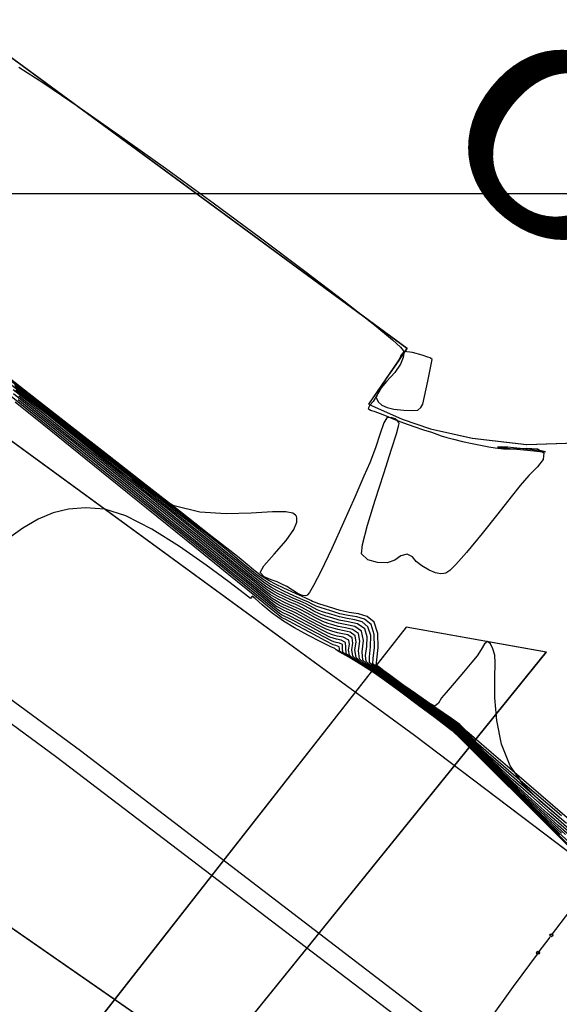
# Model space of a CAD drawing. Units: millimetres. Extents: x 268092 to 282069, y 8656655 to 8668314.
# Drawn here: x 269227 to 269245, y 8665373 to 8665406 of the extents above; entities that cross this region are included whole.
import ezdxf

# ---------------------------------------------------------------- set-up
doc = ezdxf.new("R2010")
doc.units = ezdxf.units.MM
for name, color, linetype in [('01_PTO', 7, 'Continuous'), ('02_TIN', 7, 'Continuous'), ('BERMA CENTRAL', 2, 'Continuous'), ('C-ROAD-CNTR-N', 92, 'Continuous'), ('C-ROAD-STAN', 11, 'Continuous'), ('Cuadricula Coordenadas', 5, 'Continuous'), ('TEXTOS CALLES JR', 2, 'Continuous'), ('TOP_Veredas', 252, 'Continuous'), ('VEREDA', 1, 'Continuous')]:
    doc.layers.add(name, color=color, linetype=linetype)
doc.styles.add('L140_E1-2000', font='romans.shx', dxfattribs={"height": 6.4})

# ---------------------------------------------------------------- blocks, each defined once
blk = doc.blocks.new('LOTES')
at = {"layer": 'TOP_Veredas', "flags": 128}
for points in [[(269610.292, 8665115.975), (269571.137, 8665138.087), (269559.442, 8665145.084), (269542.805, 8665155.439), (269540.952, 8665156.574), (269521.241, 8665168.91), (269501.694, 8665182.72), (269482.369, 8665197.056), (269465.747, 8665209.26), (269435.094, 8665231.75), (269411.162, 8665249.497), (269389.592, 8665265.483), (269369.333, 8665279.871), (269350.775, 8665293.455), (269324.878, 8665314.932), (269253.491, 8665372.166), (269240.618, 8665381.906), (269201.122, 8665410.746), (269168.595, 8665434.798), (269137.181, 8665458.049), (269109.701, 8665478.001), (269088.356, 8665493.738), (269063.275, 8665512.089), (269063.865, 8665512.896)], [(269051.84, 8665504.065), (269099.847, 8665469.208), (269132.048, 8665445.375), (269159.726, 8665424.557), (269181.298, 8665408.332), (269205.387, 8665390.61), (269234.961, 8665370.088), (269247.218, 8665360.507), (269257.16, 8665351.494), (269284.667, 8665329.474), (269321.276, 8665300.173), (269349.619, 8665277.99), (269378.895, 8665255.925), (269406.193, 8665235.88), (269461.535, 8665195.262), (269501.314, 8665165.83), (269530.857, 8665144.823), (269531.251, 8665145.664), (269532.502, 8665144.82)], [(269228.985, 8665371.03), (269231.76, 8665368.293), (269245.021, 8665384.691), (269240.346, 8665385.531), (269228.985, 8665371.03)]]:
    blk.add_lwpolyline(points, dxfattribs=at)
at = {"layer": 'TOP_Veredas', "elevation": 22.87, "flags": 128}
blk.add_lwpolyline([(269143.895, 8665465.69), (269240.37, 8665394.834), (269239.087, 8665392.963), (269240.207, 8665392.463), (269241.156, 8665392.147), (269242.552, 8665391.832), (269244.365, 8665391.618), (269246.668, 8665391.702), (269249.529, 8665392.308), (269253.374, 8665393.801), (269259.809, 8665397.117), (269264.988, 8665398.977), (269269.968, 8665400.126), (269276.894, 8665401.096), (269281.95, 8665401.128), (269286.672, 8665400.983), (269290.281, 8665400.454), (269295.948, 8665399.396), (269301.778, 8665397.58), (269305.488, 8665396.054), (269311.444, 8665393.951), (269311.187, 8665391.884), (269313.537, 8665391.592), (269315.262, 8665391.611)], dxfattribs=at)
blk = doc.blocks.new('LOTESS')
at = {"layer": 'TOP_Veredas', "linetype": 'Continuous'}
blk.add_blockref('LOTES', (-0.003, 0), dxfattribs=at)

msp = doc.modelspace()

# ---------------------------------------------------------------- linework, layer by layer
at = {"layer": '01_PTO', "color": 3, "elevation": 22.87}
msp.add_lwpolyline([(269143.8947, 8665465.6905), (269240.3701, 8665394.8345), (269239.0867, 8665392.9634), (269240.2073, 8665392.4627), (269241.1559, 8665392.1475), (269242.5523, 8665391.8319), (269244.3647, 8665391.6182), (269246.6679, 8665391.7019), (269249.5289, 8665392.3076), (269253.3737, 8665393.8009), (269259.8087, 8665397.1168), (269264.988, 8665398.9772), (269269.9685, 8665400.1258), (269276.8937, 8665401.0959), (269281.9504, 8665401.1276), (269286.6717, 8665400.9833), (269290.2814, 8665400.4545), (269295.9478, 8665399.3955), (269301.7779, 8665397.5795), (269305.4879, 8665396.0535), (269311.4437, 8665393.951)], dxfattribs=at)
at = {"layer": '01_PTO', "color": 3}
msp.add_lwpolyline([(269228.9849, 8665371.0301), (269231.7604, 8665368.2928), (269245.0206, 8665384.6911), (269240.3461, 8665385.5305), (269228.9849, 8665371.0301)], dxfattribs=at)
msp.add_arc((269288.483, 8665341.3136), 55, 142.67393, 231.74028, dxfattribs=at)
at = {"layer": '02_TIN', "color": 56, "linetype": 'Continuous', "lineweight": -3}
for points, elevation in [([(269227.4058, 8665404.2106), (269228.2416, 8665403.6799), (269229.391, 8665402.9012), (269230.7718, 8665401.9353), (269232.3013, 8665400.8425), (269233.8974, 8665399.6836), (269235.4775, 8665398.5191), (269236.9592, 8665397.4096), (269238.2602, 8665396.4156), (269239.298, 8665395.5979), (269239.8834, 8665395.1112), (269240.1519, 8665394.8643), (269240.2399, 8665394.7632), (269240.2545, 8665394.7331), (269240.2624, 8665394.6635), (269240.2459, 8665394.5209), (269240.1566, 8665394.3041), (269239.9613, 8665394.0241), (269239.6889, 8665393.7205), (269239.508, 8665393.5092), (269239.3954, 8665393.3225), (269239.3033, 8665393.169), (269239.2338, 8665393.0569), (269239.125, 8665392.9318), (269239.0734, 8665392.8252), (269239.1453, 8665392.7698), (269239.2931, 8665392.72), (269239.4705, 8665392.6588), (269239.6731, 8665392.5746), (269239.9305, 8665392.4696), (269240.2474, 8665392.3477), (269240.595, 8665392.2244), (269240.919, 8665392.1161), (269241.1854, 8665392.0275), (269241.3671, 8665391.9627), (269241.5113, 8665391.9107), (269241.6953, 8665391.8538), (269241.9216, 8665391.7949), (269242.2206, 8665391.724), (269242.5397, 8665391.6531), (269242.8264, 8665391.5941), (269243.0988, 8665391.5433), (269243.3162, 8665391.5091), (269243.5909, 8665391.4728), (269243.9275, 8665391.4726), (269244.345, 8665391.4939), (269244.7217, 8665391.4723), (269244.9357, 8665391.3432), (269244.9156, 8665391.1237), (269244.7238, 8665390.8712), (269244.4397, 8665390.5813), (269244.1422, 8665390.25), (269243.8507, 8665389.8763), (269243.4011, 8665389.3032), (269242.8754, 8665388.6465), (269242.3557, 8665388.0216), (269241.9993, 8665387.6223), (269241.7943, 8665387.4203), (269241.6971, 8665387.346), (269241.6624, 8665387.3296), (269241.6031, 8665387.3156), (269241.4874, 8665387.308), (269241.3204, 8665387.3383), (269241.1087, 8665387.4294), (269240.8596, 8665387.5667), (269240.6783, 8665387.7167), (269240.5494, 8665387.8696), (269240.3716, 8665387.9572), (269240.1607, 8665387.9004), (269239.959, 8665387.759), (269239.7056, 8665387.6738), (269239.3805, 8665387.6885), (269239.0649, 8665387.7761), (269238.8498, 8665387.9705), (269238.8799, 8665388.2876), (269239.0496, 8665388.9284), (269239.3049, 8665389.7602), (269239.5917, 8665390.6503), (269239.8558, 8665391.4661), (269240.0145, 8665391.976), (269240.0847, 8665392.2306), (269240.1017, 8665392.3236), (269240.1, 8665392.3439), (269240.0856, 8665392.369), (269240.0464, 8665392.4152), (269239.968, 8665392.4721), (269239.8452, 8665392.5169), (269239.7008, 8665392.5072), (269239.5981, 8665392.3428), (269239.4709, 8665391.9838), (269239.3142, 8665391.512), (269239.1226, 8665391.0093), (269238.9294, 8665390.5623), (269238.6223, 8665389.86), (269238.2482, 8665389.0185), (269237.8544, 8665388.1541), (269237.4878, 8665387.3829), (269237.246, 8665386.9112), (269237.1103, 8665386.6811), (269237.0474, 8665386.6006), (269237.0252, 8665386.585), (269236.9802, 8665386.574), (269236.8848, 8665386.5791), (269236.7352, 8665386.6376), (269236.5423, 8665386.7618), (269236.3527, 8665386.8875), (269236.1899, 8665386.9608), (269236.0294, 8665387.0386), (269235.8302, 8665387.1098), (269235.599, 8665387.203), (269235.4621, 8665387.3533), (269235.5917, 8665387.5772), (269235.9337, 8665387.9625), (269236.3324, 8665388.4231), (269236.5876, 8665388.7878), (269236.6894, 8665389.0301), (269236.696, 8665389.1665), (269236.6771, 8665389.225), (269236.6481, 8665389.2669), (269236.5524, 8665389.3291), (269236.3229, 8665389.3766), (269235.8811, 8665389.3789), (269235.163, 8665389.3348), (269234.3284, 8665389.3057), (269233.4499, 8665389.3629), (269232.6003, 8665389.5782), (269231.9482, 8665389.9211), (269231.1178, 8665390.4801), (269230.1764, 8665391.1875), (269229.1912, 8665391.9754), (269228.2292, 8665392.776), (269227.3576, 8665393.5215)], 23), ([(269245.8573, 8665378.7231), (269245.1736, 8665379.3137), (269244.4977, 8665379.9043), (269243.9154, 8665380.4192), (269243.5125, 8665380.7827), (269243.1736, 8665381.1118), (269242.9161, 8665381.3862), (269242.6835, 8665381.6395), (269242.4193, 8665381.9052), (269242.0669, 8665382.217), (269241.665, 8665382.5323), (269241.2906, 8665382.7955), (269240.9454, 8665383.0205), (269240.6312, 8665383.2213), (269240.3496, 8665383.4118), (269240.0383, 8665383.6397), (269239.7686, 8665383.8428), (269239.5435, 8665384.0122), (269239.3659, 8665384.1389), (269239.1771, 8665384.2325), (269239.0191, 8665384.2986), (269238.8927, 8665384.4253), (269238.8724, 8665384.7054), (269238.9165, 8665385.0758), (269238.8514, 8665385.3906), (269238.6314, 8665385.5463), (269238.3598, 8665385.6021), (269238.0865, 8665385.6558), (269237.8765, 8665385.7183), (269237.7086, 8665385.7649), (269237.5042, 8665385.8402), (269237.2826, 8665385.948), (269237.0822, 8665386.0631), (269236.8523, 8665386.1865), (269236.6319, 8665386.2877), (269236.4528, 8665386.3633), (269236.2541, 8665386.4556), (269236.0686, 8665386.5474), (269235.9235, 8665386.625), (269235.7495, 8665386.7355), (269235.5535, 8665386.8864), (269235.1706, 8665387.1957), (269234.6365, 8665387.6318), (269233.9865, 8665388.163), (269233.2563, 8665388.7576), (269232.4814, 8665389.384), (269231.6974, 8665390.0106), (269231.018, 8665390.5525), (269230.3356, 8665391.1007), (269229.6444, 8665391.6556), (269228.9391, 8665392.2178), (269228.214, 8665392.7877), (269227.4636, 8665393.366), (269226.6824, 8665393.9532)], 25.5), ([(269245.4869, 8665379.153), (269244.8223, 8665379.7109), (269244.236, 8665380.3027), (269243.8104, 8665380.8956), (269243.5198, 8665381.6262), (269243.3637, 8665382.4095), (269243.3029, 8665383.1716), (269243.2981, 8665383.8383), (269243.3102, 8665384.3356), (269243.3, 8665384.5897), (269243.2343, 8665384.8021), (269243.1613, 8665384.9729), (269243.0611, 8665385.0477), (269242.9532, 8665384.973), (269242.8479, 8665384.7852), (269242.7115, 8665384.5661), (269242.5353, 8665384.3527), (269242.2529, 8665384.0195), (269241.94, 8665383.6534), (269241.6722, 8665383.3409), (269241.525, 8665383.1688), (269241.4148, 8665382.9917), (269241.2942, 8665382.8943), (269241.0783, 8665383.0073), (269240.6627, 8665383.2916), (269240.1857, 8665383.6372), (269239.7854, 8665383.9343), (269239.6001, 8665384.0728), (269239.4958, 8665384.1498), (269239.4228, 8665384.204), (269239.3374, 8665384.2556), (269239.3624, 8665384.4339), (269239.4033, 8665384.843), (269239.396, 8665385.3166), (269239.2761, 8665385.6883), (269239.0414, 8665385.8813), (269238.753, 8665385.9703), (269238.4424, 8665386.0168), (269238.1409, 8665386.0819), (269237.752, 8665386.2071), (269237.4257, 8665386.3086), (269237.2765, 8665386.3556), (269237.2167, 8665386.3868), (269237.1571, 8665386.4191), (269236.9912, 8665386.4902), (269236.6406, 8665386.6437), (269236.2606, 8665386.8223), (269235.9826, 8665386.9599), (269235.7653, 8665387.0762), (269235.5045, 8665387.2418), (269235.2448, 8665387.4338), (269235.0317, 8665387.6166), (269234.7622, 8665387.8417), (269234.4487, 8665388.0877), (269233.7678, 8665388.6205), (269232.8098, 8665389.3693), (269231.6651, 8665390.2633), (269230.4241, 8665391.2315), (269229.1772, 8665392.2033), (269228.0148, 8665393.1077), (269227.0273, 8665393.874)], 23.5), ([(269245.7185, 8665379.1594), (269244.8381, 8665379.9146), (269243.9532, 8665380.6747), (269243.1734, 8665381.3453), (269242.6084, 8665381.8321), (269242.3681, 8665382.0409), (269242.2493, 8665382.1626), (269242.1271, 8665382.2799), (269241.8558, 8665382.4744), (269241.3027, 8665382.8592), (269240.6513, 8665383.3096), (269240.085, 8665383.7007), (269239.7875, 8665383.9076), (269239.6249, 8665384.0269), (269239.4913, 8665384.1272), (269239.4085, 8665384.1877), (269239.3088, 8665384.2383), (269239.2262, 8665384.298), (269239.24, 8665384.4773), (269239.2786, 8665384.8513), (269239.277, 8665385.2776), (269239.17, 8665385.6139), (269238.9543, 8665385.7911), (269238.6895, 8665385.8729), (269238.4042, 8665385.9155), (269238.1273, 8665385.9754), (269237.7878, 8665386.0829), (269237.5058, 8665386.1688), (269237.3335, 8665386.2267), (269237.2064, 8665386.2916), (269237.0809, 8665386.3609), (269236.8942, 8665386.4431), (269236.5901, 8665386.5754), (269236.259, 8665386.7306), (269236.0041, 8665386.8568), (269235.8048, 8665386.9634), (269235.5657, 8665387.1152), (269235.3582, 8665387.269), (269235.0898, 8665387.4861), (269234.7681, 8665387.7532), (269234.4009, 8665388.0569), (269233.996, 8665388.3839), (269233.6251, 8665388.6767), (269232.9782, 8665389.1855), (269232.1225, 8665389.8574), (269231.125, 8665390.6393), (269230.0528, 8665391.4781), (269228.9731, 8665392.3207), (269227.9529, 8665393.1142), (269227.0592, 8665393.8054)], 24), ([(269245.9754, 8665378.4132), (269245.4113, 8665378.9117), (269244.8267, 8665379.4391), (269244.2755, 8665379.944), (269243.7877, 8665380.409), (269243.3533, 8665380.8462), (269242.966, 8665381.2485), (269242.6199, 8665381.6088), (269242.3089, 8665381.92), (269242.0268, 8665382.1751), (269241.6763, 8665382.4484), (269241.388, 8665382.6427), (269241.0934, 8665382.8296), (269240.7243, 8665383.0812), (269240.3065, 8665383.3876), (269239.9239, 8665383.6756), (269239.5948, 8665383.9228), (269239.3374, 8665384.1064), (269239.0692, 8665384.2419), (269238.8443, 8665384.3387), (269238.6703, 8665384.5102), (269238.6272, 8665384.7693), (269238.6745, 8665385.0265), (269238.639, 8665385.2417), (269238.4723, 8665385.3598), (269238.2665, 8665385.402), (269238.0594, 8665385.4427), (269237.9002, 8665385.4901), (269237.773, 8665385.5254), (269237.618, 8665385.5824), (269237.4225, 8665385.6786), (269237.1618, 8665385.82), (269236.8996, 8665385.9646), (269236.6999, 8665386.0703), (269236.5344, 8665386.1462), (269236.4, 8665386.203), (269236.2508, 8665386.2723), (269236.1116, 8665386.3412), (269236.0027, 8665386.3995), (269235.872, 8665386.4824), (269235.6596, 8665386.6492), (269235.1821, 8665387.0351), (269234.5005, 8665387.5891), (269233.6758, 8665388.2603), (269232.7689, 8665388.9975), (269231.8408, 8665389.7497), (269230.9525, 8665390.4659), (269230.165, 8665391.095), (269229.4267, 8665391.6848), (269228.8156, 8665392.1785), (269228.279, 8665392.6122), (269227.7645, 8665393.0222), (269227.2195, 8665393.4445)], 26.5), ([(269245.5215, 8665379.2255), (269244.6109, 8665380.0076), (269243.7533, 8665380.747), (269243.0868, 8665381.3247), (269242.7495, 8665381.6215), (269242.5202, 8665381.8508), (269242.3447, 8665382.0403), (269242.1071, 8665382.2589), (269241.7922, 8665382.4937), (269241.2987, 8665382.838), (269240.7493, 8665383.2133), (269240.2671, 8665383.5409), (269239.9749, 8665383.7423), (269239.7348, 8665383.919), (269239.5393, 8665384.0666), (269239.3943, 8665384.1715), (269239.2344, 8665384.2452), (269239.1151, 8665384.3405), (269239.1111, 8665384.5316), (269239.1482, 8665384.8693), (269239.1558, 8665385.2423), (269239.0638, 8665385.5395), (269238.8673, 8665385.701), (269238.626, 8665385.7755), (269238.3661, 8665385.8143), (269238.1137, 8665385.8689), (269237.8236, 8665385.9587), (269237.586, 8665386.0288), (269237.3904, 8665386.0979), (269237.2499, 8665386.1653), (269237.1425, 8665386.2284), (269237.0047, 8665386.3028), (269236.7971, 8665386.396), (269236.5395, 8665386.5071), (269236.2574, 8665386.6389), (269236.0256, 8665386.7537), (269235.8444, 8665386.8506), (269235.627, 8665386.9886), (269235.4321, 8665387.135), (269235.1262, 8665387.3812), (269234.7313, 8665387.7053), (269234.2691, 8665388.0855), (269233.7613, 8665388.4997), (269233.2298, 8665388.9261), (269232.7416, 8665389.313), (269232.0317, 8665389.8745), (269231.1603, 8665390.5623), (269230.1874, 8665391.3278), (269229.1729, 8665392.1228), (269228.1771, 8665392.8988), (269227.2599, 8665393.6075)], 24.5), ([(269245.7461, 8665378.7134), (269245.0632, 8665379.3119), (269244.4142, 8665379.8904), (269243.894, 8665380.3633), (269243.4361, 8665380.8046), (269243.0573, 8665381.1967), (269242.7227, 8665381.5514), (269242.3976, 8665381.8806), (269242.0469, 8665382.196), (269241.7009, 8665382.4687), (269241.3985, 8665382.6809), (269241.1181, 8665382.862), (269240.8381, 8665383.0408), (269240.5369, 8665383.2465), (269240.1619, 8665383.5212), (269239.837, 8665383.7659), (269239.5657, 8665383.97), (269239.3517, 8665384.1227), (269239.1242, 8665384.2354), (269238.9338, 8665384.3151), (269238.7815, 8665384.4677), (269238.7477, 8665384.7409), (269238.7944, 8665385.0529), (269238.7452, 8665385.3162), (269238.5519, 8665385.453), (269238.3131, 8665385.502), (269238.0729, 8665385.5492), (269237.8883, 8665385.6042), (269237.7408, 8665385.6451), (269237.5611, 8665385.7113), (269237.3111, 8665385.8354), (269237.0327, 8665385.9909), (269236.7761, 8665386.1284), (269236.5832, 8665386.217), (269236.4264, 8665386.2832), (269236.2525, 8665386.3639), (269236.0901, 8665386.4443), (269235.9631, 8665386.5122), (269235.8108, 8665386.609), (269235.6374, 8665386.7433), (269235.2771, 8665387.0344), (269234.7609, 8665387.4553), (269234.1199, 8665387.9786), (269233.3854, 8665388.5772), (269232.5883, 8665389.2239), (269231.7598, 8665389.8915), (269230.9312, 8665390.5528), (269230.1813, 8665391.1514), (269229.5425, 8665391.6669), (269228.9755, 8665392.1259), (269228.4411, 8665392.5553), (269227.9002, 8665392.9816), (269227.3136, 8665393.4317)], 26), ([(269245.4605, 8665378.5968), (269244.8802, 8665379.1727), (269244.1623, 8665379.8899), (269243.4083, 8665380.6444), (269242.7199, 8665381.3322), (269242.1988, 8665381.8491), (269241.9466, 8665382.0912), (269241.7831, 8665382.2158), (269241.6451, 8665382.3049), (269241.4737, 8665382.4202), (269241.2094, 8665382.6168), (269240.7427, 8665382.9676), (269240.1889, 8665383.3821), (269239.6631, 8665383.7702), (269239.2805, 8665384.0414), (269238.9299, 8665384.2597), (269238.5984, 8665384.4483), (269238.3442, 8665384.5931), (269238.2256, 8665384.6799), (269238.2163, 8665384.8222), (269238.2143, 8665384.944), (269238.1108, 8665384.9921), (269238.005, 8665385.0165), (269237.9249, 8665385.0408), (269237.8457, 8665385.067), (269237.6092, 8665385.1912), (269237.1198, 8665385.4518), (269236.6307, 8665385.7126), (269236.3951, 8665385.8378), (269236.3168, 8665385.873), (269236.2443, 8665385.9056), (269236.18, 8665385.9397), (269236.1171, 8665385.9761), (269235.875, 8665386.1713), (269235.2273, 8665386.6949), (269234.2713, 8665387.4683), (269233.1039, 8665388.4127), (269231.8224, 8665389.4495), (269230.5237, 8665390.4999), (269229.305, 8665391.4852), (269228.2635, 8665392.3268), (269227.4961, 8665392.9459), (269227.1001, 8665393.2639)], 28.5), ([(269245.9316, 8665378.0921), (269245.4259, 8665378.5932), (269244.7529, 8665379.2627), (269243.9997, 8665380.013), (269243.2533, 8665380.7566), (269242.6009, 8665381.4057), (269242.1296, 8665381.8728), (269241.9265, 8665382.0702), (269241.7962, 8665382.1654), (269241.661, 8665382.2549), (269241.4787, 8665382.3912), (269241.1, 8665382.6761), (269240.6072, 8665383.0458), (269240.0825, 8665383.4365), (269239.6081, 8665383.7842), (269239.2663, 8665384.0252), (269238.8789, 8665384.2713), (269238.5092, 8665384.4902), (269238.2301, 8665384.6509), (269238.1144, 8665384.7223), (269238.1101, 8665384.7991), (269238.1081, 8665384.8695), (269238.0501, 8665384.8935), (269237.9914, 8665384.91), (269237.9026, 8665384.9381), (269237.6518, 8665385.0709), (269237.1099, 8665385.359), (269236.5683, 8665385.6471), (269236.3189, 8665385.7796), (269236.2426, 8665385.8139), (269236.1784, 8665385.8496), (269235.9537, 8665386.0311), (269235.3396, 8665386.5275), (269234.4213, 8665387.27), (269233.2838, 8665388.1897), (269232.0122, 8665389.2178), (269230.6917, 8665390.2854), (269229.4074, 8665391.3236), (269228.2444, 8665392.2636), (269227.2877, 8665393.0366)], 29), ([(269245.7897, 8665378.3357), (269245.42, 8665378.6858), (269245.0479, 8665379.0438), (269244.513, 8665379.5747), (269243.8887, 8665380.2011), (269243.2485, 8665380.8455), (269242.6658, 8665381.4305), (269242.214, 8665381.8785), (269241.9666, 8665382.1121), (269241.7315, 8665382.2915), (269241.533, 8665382.4196), (269241.2863, 8665382.5854), (269241.004, 8665382.7944), (269240.5749, 8665383.1167), (269240.0879, 8665383.4818), (269239.6316, 8665383.819), (269239.2948, 8665384.0577), (269238.9817, 8665384.2468), (269238.6895, 8665384.4031), (269238.4605, 8665384.5316), (269238.3367, 8665384.6374), (269238.3253, 8665384.8422), (269238.3204, 8665385.0184), (269238.1719, 8665385.0955), (269238.0186, 8665385.1231), (269237.9028, 8665385.1574), (269237.7887, 8665385.1959), (269237.5631, 8665385.3128), (269237.1307, 8665385.5437), (269236.6979, 8665385.7756), (269236.4713, 8665385.8959), (269236.3523, 8665385.9494), (269236.2459, 8665385.9973), (269236.1493, 8665386.0474), (269236.0558, 8665386.1027), (269235.8388, 8665386.2768), (269235.2727, 8665386.7343), (269234.4384, 8665387.4095), (269233.4164, 8665388.2369), (269232.2876, 8665389.1509), (269231.1327, 8665390.0857), (269230.0324, 8665390.9758), (269229.0674, 8665391.7556), (269228.3185, 8665392.3594), (269227.8663, 8665392.7217), (269227.386, 8665393.1063)], 28), ([(269245.6577, 8665378.6054), (269245.1597, 8665379.061), (269244.657, 8665379.5246), (269244.1489, 8665380.0099), (269243.6313, 8665380.5278), (269243.1312, 8665381.0398), (269242.6757, 8665381.5072), (269242.2918, 8665381.8915), (269242.0068, 8665382.1541), (269241.7121, 8665382.3839), (269241.4696, 8665382.5472), (269241.222, 8665382.7044), (269240.9116, 8665382.916), (269240.5932, 8665383.1495), (269240.2393, 8665383.4149), (269239.8859, 8665383.681), (269239.5686, 8665383.9165), (269239.3232, 8665384.0902), (269239.0061, 8665384.262), (269238.7386, 8665384.3896), (269238.5591, 8665384.5526), (269238.5229, 8665384.7703), (269238.5626, 8665384.9865), (269238.5328, 8665385.1673), (269238.3927, 8665385.2665), (269238.2198, 8665385.302), (269238.0458, 8665385.3362), (269237.8583, 8665385.3903), (269237.6749, 8665385.4536), (269237.4668, 8665385.5577), (269237.1512, 8665385.7278), (269236.8347, 8665385.9004), (269236.6237, 8665386.0122), (269236.4288, 8665386.0995), (269236.2492, 8665386.1806), (269236.0872, 8665386.2616), (269235.9333, 8665386.3558), (269235.7264, 8665386.5192), (269235.2375, 8665386.9138), (269234.5318, 8665387.4859), (269233.6747, 8665388.1819), (269232.7312, 8665388.9479), (269231.7666, 8665389.7301), (269230.8462, 8665390.475), (269230.0352, 8665391.1286), (269229.3988, 8665391.6372), (269228.7878, 8665392.1253), (269228.282, 8665392.5339), (269227.838, 8665392.8929), (269227.4121, 8665393.2322)], 27), ([(269245.8184, 8665378.1667), (269245.0722, 8665378.9071), (269244.2205, 8665379.7524), (269243.3707, 8665380.596), (269242.6301, 8665381.3312), (269242.1062, 8665381.8511), (269241.9064, 8665382.0492), (269241.8484, 8665382.0896), (269241.6915, 8665382.2081), (269241.2924, 8665382.5089), (269240.7499, 8665382.9156), (269240.163, 8665383.352), (269239.6308, 8665383.7419), (269239.2521, 8665384.0089), (269238.8306, 8665384.2786), (269238.4275, 8665384.5208), (269238.1244, 8665384.696), (269238.0032, 8665384.7647), (269237.9595, 8665384.8093), (269237.8269, 8665384.8739), (269237.4959, 8665385.0375), (269237.0596, 8665385.26), (269236.6108, 8665385.5014), (269236.2426, 8665385.7215), (269235.8719, 8665385.9914), (269235.5382, 8665386.2662), (269235.2957, 8665386.4794), (269235.1984, 8665386.5645), (269235.1723, 8665386.5221), (269235.1458, 8665386.4792), (269234.9458, 8665386.6349), (269234.4186, 8665387.0402), (269233.6616, 8665387.5995), (269232.772, 8665388.2172), (269231.8472, 8665388.7978), (269230.9845, 8665389.2456), (269230.2812, 8665389.4651), (269229.6388, 8665389.5087), (269229.0721, 8665389.4676), (269228.5529, 8665389.3409), (269228.0531, 8665389.1276), (269227.5446, 8665388.8269), (269226.9993, 8665388.4378)], 29.5)]:
    msp.add_lwpolyline(points, dxfattribs=dict(at, elevation=elevation))
at = {"layer": '02_TIN', "color": 56, "linetype": 'Continuous', "lineweight": -3, "elevation": 23}
for points in [[(269241.1502, 8665394.5065), (269241.1394, 8665394.5105), (269241.0676, 8665394.5354), (269240.8716, 8665394.5997), (269240.5495, 8665394.6927), (269240.2718, 8665394.7283), (269240.1686, 8665394.6103), (269240.0917, 8665394.4281), (269239.9371, 8665394.2016), (269239.6771, 8665393.8204), (269239.4365, 8665393.4326), (269239.3404, 8665393.1864), (269239.4026, 8665393.0431), (269239.5294, 8665392.9375), (269239.7021, 8665392.8511), (269239.9333, 8665392.7998), (269240.2623, 8665392.7698), (269240.5687, 8665392.7607), (269240.7321, 8665392.7722), (269240.8254, 8665392.8518), (269240.8936, 8665392.9646), (269240.9574, 8665393.2279), (269241.0627, 8665393.7361), (269241.1609, 8665394.2315), (269241.2036, 8665394.4568), (269241.1502, 8665394.5065)], [(269243.6995, 8665391.5054), (269243.7256, 8665391.5027), (269243.818, 8665391.4926), (269244.0321, 8665391.4692), (269244.3894, 8665391.4307), (269244.8031, 8665391.3897), (269244.988, 8665391.3801), (269244.8464, 8665391.4104), (269244.6158, 8665391.4372), (269244.4684, 8665391.4536), (269244.3208, 8665391.4677), (269244.1487, 8665391.4868), (269243.9231, 8665391.5115), (269243.73, 8665391.5289), (269243.5075, 8665391.5437), (269243.3953, 8665391.5371), (269243.5004, 8665391.5188), (269243.6995, 8665391.5054)]]:
    msp.add_lwpolyline(points, close=True, dxfattribs=at)
at = {"layer": '02_TIN', "color": 32, "linetype": 'Continuous', "lineweight": -3}
for points, elevation in [([(269245.5252, 8665378.6519), (269245.0385, 8665379.1052), (269244.6353, 8665379.4907), (269244.1458, 8665379.9767), (269243.6152, 8665380.5123), (269243.0887, 8665381.0467), (269242.6116, 8665381.5288), (269242.2292, 8665381.9079), (269241.9867, 8665382.1331), (269241.7478, 8665382.3194), (269241.5513, 8665382.4518), (269241.3506, 8665382.5792), (269241.099, 8665382.7507), (269240.7986, 8665382.9719), (269240.4071, 8665383.2658), (269239.9869, 8665383.5814), (269239.6001, 8665383.8678), (269239.309, 8665384.0739), (269239.032, 8665384.2366), (269238.7767, 8665384.3647), (269238.5722, 8665384.4778), (269238.4479, 8665384.595), (269238.4186, 8665384.7713), (269238.4508, 8665384.9464), (269238.4266, 8665385.0929), (269238.2422, 8665385.1917), (269238.0322, 8665385.2296), (269237.8805, 8665385.2737), (269237.7318, 8665385.3247), (269237.5137, 8665385.4357), (269237.1426, 8665385.6347), (269236.77, 8665385.8361), (269236.5475, 8665385.954), (269236.3864, 8665386.0265), (269236.2475, 8665386.0889), (269236.1182, 8665386.1545), (269235.9946, 8665386.2293), (269235.759, 8665386.417), (269235.1726, 8665386.8908), (269234.3233, 8665387.5788), (269233.2989, 8665388.4091), (269232.1877, 8665389.3098), (269231.0774, 8665390.2091), (269230.0561, 8665391.0351), (269229.2119, 8665391.7158), (269228.6325, 8665392.1794), (269228.0773, 8665392.6235), (269227.6276, 8665392.9872), (269227.2287, 8665393.3083)], 27.5), ([(269245.691, 8665378.9744), (269244.8935, 8665379.6608), (269244.1262, 8665380.3257), (269243.5013, 8665380.8719), (269243.131, 8665381.2021), (269242.8359, 8665381.4921), (269242.6166, 8665381.7298), (269242.3935, 8665381.9627), (269242.087, 8665382.238), (269241.7286, 8665382.513), (269241.2946, 8665382.8167), (269240.8474, 8665383.1169), (269240.4491, 8665383.3811), (269240.1622, 8665383.577), (269239.8395, 8665383.8147), (269239.5769, 8665384.013), (269239.3801, 8665384.1552), (269239.23, 8665384.2296), (269239.1044, 8665384.2822), (269239.0039, 8665384.3829), (269238.9876, 8665384.5769), (269239.0225, 8665384.8793), (269239.0364, 8665385.204), (269238.9576, 8665385.465), (269238.711, 8665385.6396), (269238.4065, 8665385.7021), (269238.1001, 8665385.7623), (269237.8558, 8665385.8361), (269237.6589, 8665385.892), (269237.4473, 8665385.969), (269237.2584, 8665386.0597), (269237.1138, 8665386.1446), (269236.9285, 8665386.2447), (269236.7072, 8665386.3454), (269236.4925, 8665386.437), (269236.2557, 8665386.5473), (269236.0471, 8665386.6506), (269235.884, 8665386.7378), (269235.6882, 8665386.8621), (269235.4669, 8665387.0314), (269235.0669, 8665387.3549), (269234.5275, 8665387.7964), (269233.8877, 8665388.3199), (269233.1867, 8665388.8892), (269232.4636, 8665389.4683), (269231.9176, 8665389.9025), (269231.2597, 8665390.4264), (269230.5182, 8665391.016), (269229.721, 8665391.6474), (269228.8963, 8665392.2964), (269228.072, 8665392.9392), (269227.2764, 8665393.5516)], 25)]:
    msp.add_lwpolyline(points, dxfattribs=dict(at, elevation=elevation))
at = {"layer": 'BERMA CENTRAL', "flags": 128}
msp.add_lwpolyline([(269063.0502, 8665503.9201), (269085.6412, 8665487.2597), (269229.4635, 8665381.4127), (269265.0451, 8665354.1659), (269296.7733, 8665328.6312), (269328.3742, 8665303.2362), (269360.6551, 8665279.0216), (269428.3817, 8665228.4602), (269463.591, 8665202.505), (269497.1798, 8665177.8064), (269529.991, 8665154.8429), (269529.6194, 8665154.2063), (269495.8542, 8665178.2079), (269462.3652, 8665202.7387), (269427.8021, 8665228.1692), (269392.7159, 8665254.1513), (269359.6306, 8665278.963), (269327.827, 8665302.9181), (269296.3139, 8665328.2988), (269264.4525, 8665353.9141), (269228.6817, 8665381.1812), (269062.7358, 8665503.4422)], close=True, dxfattribs=at)
at = {"layer": 'C-ROAD-CNTR-N', "color": 5, "linetype": 'Continuous', "lineweight": -3}
for p, q in [((269245.1913, 8665375.2454), (269245.8049, 8665376.0501)), ((269244.7472, 8665374.6629), (269245.1443, 8665375.1837))]:
    msp.add_line(p, q, dxfattribs=at)
msp.add_arc((269288.483, 8665341.3136), 55, 142.67393, 231.74028, dxfattribs=at)
at = {"layer": 'C-ROAD-STAN', "color": 11, "linetype": 'Continuous', "lineweight": -3}
for centre in [(269245.1913, 8665375.2454), (269244.7472, 8665374.6629)]:
    msp.add_circle(centre, 0.05, dxfattribs=at)
at = {"layer": 'Cuadricula Coordenadas', "color": 8}
msp.add_line((268157.1816, 8665400), (271049.1382, 8665400), dxfattribs=at)
at = {"layer": 'VEREDA', "flags": 128}
for points in [[(269381.1479, 8665271.4801), (269369.3325, 8665279.8709), (269350.7748, 8665293.4548), (269324.8782, 8665314.932), (269253.4913, 8665372.1661), (269240.6184, 8665381.9061), (269201.1224, 8665410.7455), (269168.5945, 8665434.7982), (269137.1809, 8665458.0494), (269109.701, 8665478.0007), (269088.3563, 8665493.7376), (269063.2749, 8665512.0891), (269063.8654, 8665512.8961)], [(269051.8402, 8665504.065), (269099.8469, 8665469.2084), (269132.0478, 8665445.3754), (269159.726, 8665424.5573), (269181.2983, 8665408.3317), (269205.3875, 8665390.6098), (269234.9613, 8665370.0881), (269247.218, 8665360.507), (269257.1601, 8665351.4942), (269284.6668, 8665329.4743), (269321.2758, 8665300.1726), (269349.619, 8665277.9901), (269378.8952, 8665255.9255), (269406.1928, 8665235.8801), (269461.5347, 8665195.2625), (269501.3136, 8665165.83), (269530.857, 8665144.8234), (269531.2507, 8665145.6642), (269532.5025, 8665144.8204)], [(269051.8402, 8665504.065), (269099.8469, 8665469.2084), (269132.0478, 8665445.3754), (269159.726, 8665424.5573), (269181.2983, 8665408.3317), (269205.3875, 8665390.6098), (269234.9613, 8665370.0881), (269247.218, 8665360.507), (269257.1601, 8665351.4942), (269284.6668, 8665329.4743), (269321.2758, 8665300.1726), (269349.619, 8665277.9901), (269378.8952, 8665255.9255), (269406.1928, 8665235.8801), (269461.5347, 8665195.2625), (269501.3136, 8665165.83), (269530.857, 8665144.8234), (269531.2507, 8665145.6642), (269532.5025, 8665144.8204)]]:
    msp.add_lwpolyline(points, dxfattribs=at)
at = {"layer": 'VEREDA', "elevation": 22.87, "flags": 128}
msp.add_lwpolyline([(269143.8947, 8665465.6905), (269240.3701, 8665394.8345), (269239.0867, 8665392.9634), (269240.2073, 8665392.4627), (269241.1559, 8665392.1475), (269242.5523, 8665391.8319), (269244.3647, 8665391.6182), (269246.6679, 8665391.7019), (269249.5289, 8665392.3076), (269253.3737, 8665393.8009), (269259.8087, 8665397.1168), (269264.988, 8665398.9772), (269269.9685, 8665400.1258), (269276.8937, 8665401.0959), (269281.9504, 8665401.1276), (269286.6717, 8665400.9833), (269290.2814, 8665400.4545), (269295.9478, 8665399.3955), (269301.7779, 8665397.5795), (269305.4879, 8665396.0535), (269316.1773, 8665392.28)], dxfattribs=at)

# ---------------------------------------------------------------- block references
msp.add_blockref('LOTESS', (0, 0))

# ---------------------------------------------------------------- texts
at = {"layer": 'TEXTOS CALLES JR', "color": 7, "style": 'L140_E1-2000', "width": 1.2}
msp.add_text('OVALO SALOOM', height=6, rotation=321.21248, dxfattribs=at).set_placement((269240.8492, 8665401.5578))

doc.saveas('drawing.dxf')
